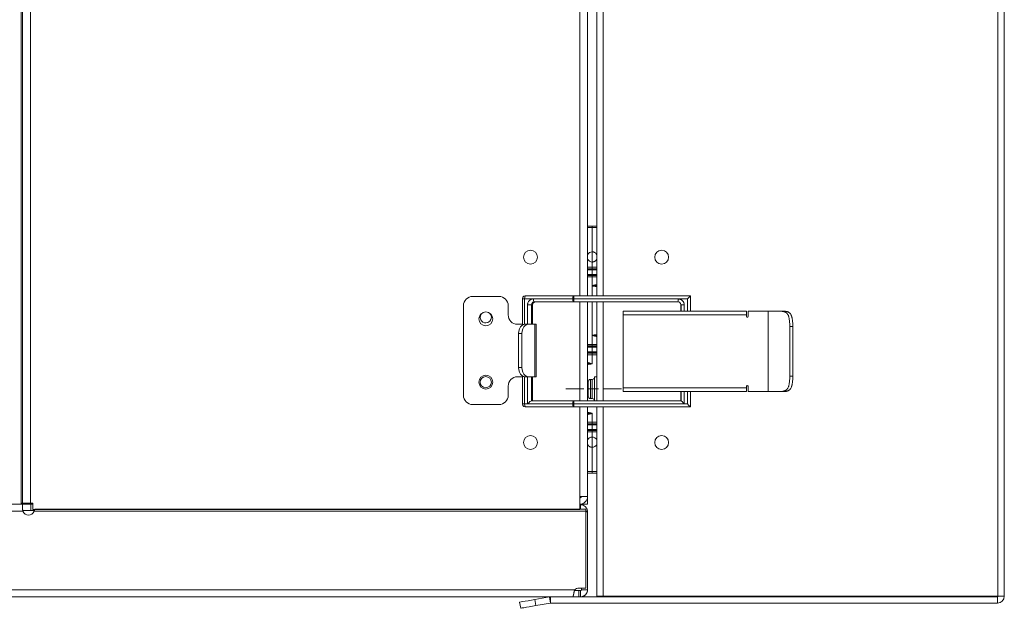
# Model space of a CAD drawing. Units: inches. Extents: x 8.5 to 78.2, y 5 to 87.1.
# Drawn here: x 65.6 to 78.2, y 5 to 12.5 of the extents above; entities that cross this region are included whole.
import ezdxf

# ---------------------------------------------------------------- set-up
doc = ezdxf.new("R2010")
doc.units = ezdxf.units.IN
doc.header["$MEASUREMENT"] = 0
doc.layers.add('Layer 1', color=7, linetype='Continuous')

msp = doc.modelspace()

# ---------------------------------------------------------------- linework, layer by layer
at = {"layer": 'Layer 1', "color": 7, "lineweight": 18}
for points in [[(78.099, 53.177), (78.099, 5.122)], [(78.182, 53.177), (78.182, 5.122)], [(65.643, 52.031), (65.643, 6.307)], [(65.662, 52.031), (65.662, 6.307)], [(65.761, 52.043), (65.761, 6.307)], [(72.769, 8.953), (72.769, 18.559)], [(72.867, 18.56), (72.867, 8.953)], [(72.985, 8.953), (72.985, 18.56)], [(73.068, 18.559), (73.068, 8.953)], [(72.867, 9.842), (72.926, 9.842)], [(72.867, 9.822), (72.926, 9.822)], [(72.926, 9.842), (72.943, 9.842), (72.96, 9.842), (72.969, 9.842), (72.977, 9.842), (72.981, 9.842), (72.985, 9.842), (72.986, 9.842)], [(72.926, 9.842), (72.926, 9.836), (72.926, 9.822)], [(72.926, 9.822), (72.956, 9.822), (72.985, 9.822)], [(72.926, 9.822), (72.926, 9.513)], [(72.926, 9.513), (72.933, 9.513), (72.939, 9.512), (72.942, 9.511), (72.945, 9.51), (72.947, 9.51), (72.948, 9.509), (72.95, 9.508), (72.951, 9.508), (72.957, 9.505), (72.962, 9.502), (72.964, 9.501), (72.965, 9.5), (72.966, 9.499), (72.967, 9.498), (72.97, 9.496), (72.972, 9.494), (72.976, 9.489), (72.98, 9.484), (72.981, 9.483), (72.982, 9.481), (72.983, 9.48), (72.983, 9.479), (72.986, 9.473)], [(72.926, 9.513), (72.926, 9.383)], [(72.985, 9.421), (72.985, 9.42), (72.984, 9.419), (72.983, 9.417), (72.982, 9.414), (72.98, 9.412), (72.978, 9.409), (72.976, 9.407), (72.975, 9.406), (72.974, 9.404), (72.973, 9.403), (72.972, 9.402), (72.967, 9.398), (72.962, 9.394), (72.96, 9.392), (72.957, 9.391), (72.955, 9.39), (72.954, 9.389), (72.953, 9.389), (72.951, 9.388), (72.945, 9.386), (72.939, 9.384), (72.937, 9.384), (72.936, 9.384), (72.934, 9.383), (72.933, 9.383), (72.929, 9.383), (72.926, 9.383)], [(72.926, 9.318), (72.867, 9.318)], [(72.926, 9.298), (72.867, 9.298)], [(72.926, 9.383), (72.926, 9.318)], [(72.926, 9.318), (72.933, 9.318), (72.94, 9.318), (72.947, 9.318), (72.954, 9.318), (72.961, 9.318), (72.968, 9.318), (72.975, 9.318), (72.982, 9.317), (72.986, 9.317)], [(72.926, 9.298), (72.926, 9.3), (72.926, 9.304), (72.926, 9.31), (72.926, 9.318)], [(72.986, 9.298), (72.984, 9.298), (72.955, 9.298), (72.926, 9.298)], [(72.866, 9.29), (72.905, 9.291), (72.947, 9.291), (72.986, 9.29)], [(72.866, 9.212), (72.868, 9.212), (72.897, 9.212), (72.926, 9.212)], [(72.926, 9.192), (72.92, 9.192), (72.913, 9.192), (72.907, 9.192), (72.9, 9.192), (72.893, 9.192), (72.887, 9.192), (72.88, 9.192), (72.874, 9.192), (72.866, 9.193)], [(72.926, 9.285), (72.897, 9.285), (72.867, 9.285)], [(72.867, 9.225), (72.897, 9.225), (72.926, 9.225)], [(72.926, 9.291), (72.926, 9.284)], [(72.985, 9.285), (72.956, 9.285), (72.926, 9.285)], [(72.926, 9.285), (72.926, 9.225)], [(72.926, 9.225), (72.956, 9.225), (72.985, 9.225)], [(72.926, 9.225), (72.926, 9.219)], [(72.926, 9.212), (72.985, 9.212)], [(72.926, 9.212), (72.926, 9.21), (72.926, 9.206), (72.926, 9.2), (72.926, 9.192)], [(72.926, 9.192), (72.985, 9.192)], [(72.926, 9.078), (72.926, 9.192)], [(72.985, 9.098), (72.971, 9.094), (72.96, 9.09), (72.949, 9.086), (72.944, 9.084), (72.939, 9.083), (72.937, 9.082), (72.935, 9.081), (72.933, 9.08), (72.93, 9.079), (72.928, 9.079), (72.926, 9.078)], [(72.926, 9.078), (72.931, 9.078), (72.935, 9.079), (72.94, 9.079), (72.944, 9.08), (72.949, 9.08), (72.953, 9.08), (72.958, 9.081), (72.963, 9.081), (72.972, 9.082), (72.981, 9.083), (72.985, 9.083)], [(72.985, 9.068), (72.983, 9.069), (72.977, 9.07), (72.971, 9.071), (72.964, 9.072), (72.957, 9.073), (72.949, 9.074), (72.942, 9.076), (72.934, 9.077), (72.926, 9.078)], [(72.926, 9.078), (72.926, 8.953)], [(71.402, 8.944), (71.737, 8.944)], [(72.076, 8.953), (72.056, 8.947), (72.042, 8.933), (72.037, 8.914)], [(72.076, 8.953), (72.07, 8.947), (72.065, 8.933), (72.064, 8.914)], [(72.69, 8.953), (72.076, 8.953)], [(72.678, 8.914), (72.679, 8.933), (72.684, 8.947), (72.69, 8.953)], [(74.178, 8.953), (72.69, 8.953)], [(72.69, 8.953), (72.69, 8.947), (72.691, 8.933), (72.691, 8.914)], [(74.14, 8.914), (74.154, 8.928), (74.167, 8.941), (74.176, 8.95), (74.178, 8.953)], [(74.178, 8.756), (74.178, 8.953)], [(71.284, 7.684), (71.284, 8.826)], [(71.855, 8.708), (71.855, 8.826)], [(72.037, 8.914), (72.037, 8.914), (72.037, 8.914)], [(72.037, 8.914), (72.045, 8.914), (72.064, 8.914)], [(72.037, 8.914), (72.037, 8.579)], [(72.064, 8.914), (72.678, 8.914)], [(72.064, 8.914), (72.064, 8.589)], [(72.102, 8.835), (72.102, 8.842), (72.103, 8.85), (72.104, 8.853), (72.105, 8.857), (72.105, 8.858), (72.106, 8.86), (72.106, 8.861), (72.107, 8.862), (72.107, 8.863), (72.107, 8.864), (72.114, 8.878), (72.124, 8.89), (72.129, 8.895), (72.135, 8.9), (72.139, 8.902), (72.142, 8.904), (72.144, 8.905), (72.145, 8.906), (72.146, 8.906), (72.147, 8.907), (72.148, 8.907), (72.149, 8.907), (72.162, 8.911), (72.176, 8.913)], [(72.151, 8.835), (72.14, 8.835), (72.122, 8.835), (72.102, 8.835)], [(72.102, 8.589), (72.102, 8.835)], [(72.151, 8.835), (72.156, 8.854), (72.17, 8.869), (72.188, 8.874)], [(72.151, 8.835), (72.163, 8.835)], [(72.151, 8.589), (72.151, 8.835)], [(72.2, 8.874), (72.182, 8.869), (72.168, 8.854), (72.163, 8.835)], [(72.163, 8.835), (72.165, 8.835), (72.165, 8.835)], [(72.163, 8.835), (72.163, 8.589)], [(72.165, 8.835), (72.166, 8.84), (72.166, 8.845), (72.168, 8.851), (72.171, 8.857), (72.175, 8.862), (72.18, 8.867), (72.186, 8.87), (72.191, 8.873), (72.196, 8.874), (72.2, 8.874)], [(72.165, 8.589), (72.165, 8.835)], [(72.176, 8.913), (72.178, 8.893), (72.182, 8.879), (72.188, 8.874)], [(72.176, 8.913), (72.678, 8.913)], [(72.188, 8.874), (72.69, 8.874)], [(72.678, 8.913), (72.678, 8.914)], [(72.678, 8.914), (72.684, 8.914), (72.691, 8.914)], [(72.678, 8.913), (72.679, 8.893), (72.684, 8.879), (72.69, 8.874)], [(72.678, 8.913), (72.684, 8.913), (72.691, 8.913)], [(72.691, 8.913), (72.691, 8.893), (72.69, 8.879), (72.69, 8.874)], [(72.69, 8.874), (74.021, 8.874)], [(72.691, 8.914), (74.14, 8.914)], [(72.691, 8.914), (72.691, 8.913)], [(72.691, 8.913), (74.022, 8.913)], [(72.769, 7.614), (72.769, 8.874)], [(72.867, 8.874), (72.867, 7.615)], [(72.926, 8.874), (72.926, 8.448)], [(72.985, 7.615), (72.985, 8.875)], [(73.068, 8.874), (73.068, 7.615)], [(74.058, 8.835), (74.053, 8.854), (74.039, 8.869), (74.019, 8.874)], [(74.021, 8.874), (74.021, 8.879), (74.022, 8.893), (74.022, 8.913)], [(74.021, 8.874), (74.04, 8.869), (74.054, 8.854), (74.06, 8.835)], [(74.022, 8.913), (74.03, 8.913), (74.037, 8.911), (74.04, 8.911), (74.044, 8.91), (74.046, 8.909), (74.047, 8.909), (74.048, 8.908), (74.049, 8.908), (74.05, 8.908), (74.051, 8.907), (74.065, 8.9), (74.077, 8.89), (74.083, 8.884), (74.087, 8.878), (74.089, 8.874), (74.091, 8.871), (74.092, 8.869), (74.093, 8.867), (74.093, 8.866), (74.094, 8.865), (74.094, 8.865), (74.095, 8.864), (74.099, 8.85), (74.1, 8.835)], [(74.058, 8.835), (74.058, 8.756)], [(74.058, 8.835), (74.058, 8.835), (74.058, 8.835)], [(74.058, 8.756), (74.058, 8.835)], [(74.058, 8.835), (74.06, 8.835)], [(74.06, 8.835), (74.06, 8.756)], [(74.1, 8.835), (74.08, 8.835), (74.066, 8.835), (74.06, 8.835)], [(74.1, 8.835), (74.1, 8.756)], [(74.14, 8.756), (74.14, 8.914)], [(73.32, 8.756), (73.32, 8.749), (73.32, 8.732), (73.32, 8.709)], [(74.895, 8.756), (73.32, 8.756)], [(74.895, 8.709), (73.32, 8.709)], [(73.32, 8.709), (73.32, 7.779)], [(74.895, 8.709), (74.895, 8.732), (74.895, 8.749), (74.895, 8.756)], [(74.895, 8.716), (74.895, 8.716), (74.895, 8.716)], [(74.895, 8.687), (74.895, 8.716)], [(74.895, 8.689), (74.895, 8.709)], [(75.169, 8.756), (74.914, 8.756)], [(74.914, 8.756), (74.914, 8.689)], [(75.171, 8.756), (75.17, 8.756), (75.169, 8.756)], [(75.169, 7.732), (75.169, 8.756)], [(75.171, 8.756), (75.224, 8.756), (75.275, 8.756), (75.323, 8.756)], [(75.171, 7.732), (75.171, 8.756)], [(75.376, 8.756), (75.323, 8.756)], [(75.323, 8.756), (75.332, 8.756), (75.34, 8.755), (75.348, 8.754), (75.356, 8.753), (75.364, 8.752), (75.371, 8.75), (75.373, 8.749), (75.375, 8.749), (75.377, 8.748), (75.378, 8.748), (75.382, 8.746), (75.385, 8.745), (75.391, 8.742), (75.397, 8.738), (75.403, 8.734), (75.408, 8.729), (75.409, 8.728), (75.41, 8.727), (75.411, 8.725), (75.413, 8.724), (75.415, 8.721), (75.417, 8.718), (75.421, 8.712), (75.425, 8.706), (75.428, 8.699), (75.431, 8.691), (75.431, 8.689), (75.432, 8.687), (75.433, 8.685), (75.433, 8.683), (75.434, 8.679), (75.435, 8.675), (75.437, 8.667), (75.439, 8.658), (75.44, 8.649), (75.442, 8.639), (75.443, 8.63), (75.444, 8.62), (75.444, 8.61), (75.445, 8.6), (75.445, 8.59), (75.446, 8.58), (75.446, 8.577), (75.446, 8.575), (75.446, 8.572), (75.446, 8.569), (75.446, 8.564), (75.446, 8.559)], [(75.484, 8.559), (75.484, 8.569), (75.484, 8.579), (75.484, 8.589), (75.483, 8.599), (75.483, 8.609), (75.482, 8.619), (75.482, 8.621), (75.482, 8.624), (75.482, 8.626), (75.481, 8.628), (75.481, 8.633), (75.48, 8.638), (75.479, 8.647), (75.478, 8.656), (75.477, 8.665), (75.475, 8.673), (75.474, 8.677), (75.473, 8.681), (75.472, 8.683), (75.472, 8.685), (75.471, 8.687), (75.47, 8.689), (75.468, 8.696), (75.465, 8.703), (75.462, 8.71), (75.459, 8.716), (75.457, 8.719), (75.455, 8.722), (75.454, 8.723), (75.453, 8.725), (75.452, 8.726), (75.451, 8.727), (75.446, 8.732), (75.441, 8.736), (75.436, 8.74), (75.431, 8.744), (75.428, 8.745), (75.425, 8.747), (75.423, 8.747), (75.422, 8.748), (75.42, 8.749), (75.418, 8.749), (75.412, 8.751), (75.405, 8.753), (75.398, 8.754), (75.391, 8.755), (75.383, 8.756), (75.376, 8.756)], [(72.037, 8.589), (71.973, 8.589)], [(72.071, 8.589), (72.049, 8.585), (72.029, 8.574), (72.012, 8.555), (71.998, 8.53), (71.99, 8.502), (71.987, 8.471)], [(72.029, 8.471), (72.032, 8.502), (72.04, 8.53), (72.054, 8.555), (72.071, 8.574), (72.091, 8.585), (72.113, 8.589)], [(72.113, 8.589), (72.071, 8.589)], [(72.113, 8.589), (72.193, 8.589)], [(72.213, 8.589), (72.208, 8.589), (72.193, 8.589)], [(72.193, 8.589), (72.193, 7.92)], [(72.213, 7.92), (72.213, 8.589)], [(75.484, 8.559), (75.446, 8.559)], [(75.446, 8.559), (75.446, 7.929)], [(75.484, 7.929), (75.484, 8.559)], [(71.987, 8.471), (72.029, 8.471)], [(71.987, 8.038), (71.987, 8.471)], [(72.029, 8.038), (72.029, 8.471)], [(72.926, 8.448), (72.934, 8.449), (72.942, 8.45), (72.95, 8.451), (72.957, 8.453), (72.964, 8.454), (72.971, 8.455), (72.977, 8.456), (72.984, 8.457), (72.985, 8.457)], [(72.985, 8.443), (72.975, 8.443), (72.963, 8.444), (72.951, 8.446), (72.938, 8.447), (72.926, 8.448)], [(72.926, 8.448), (72.985, 8.427)], [(72.926, 8.333), (72.926, 8.448)], [(72.866, 8.333), (72.874, 8.333), (72.887, 8.333), (72.9, 8.333), (72.913, 8.333), (72.926, 8.333)], [(72.926, 8.314), (72.897, 8.314), (72.868, 8.314), (72.866, 8.313)], [(72.867, 8.306), (72.926, 8.307)], [(72.926, 8.296), (72.897, 8.296), (72.867, 8.296)], [(72.926, 8.333), (72.926, 8.326), (72.926, 8.32), (72.926, 8.316), (72.926, 8.314)], [(72.985, 8.333), (72.926, 8.333)], [(72.985, 8.314), (72.926, 8.314)], [(72.926, 8.307), (72.986, 8.306)], [(72.926, 8.307), (72.926, 8.296)], [(72.985, 8.296), (72.956, 8.296), (72.926, 8.296)], [(72.926, 8.296), (72.926, 8.237)], [(72.986, 8.227), (72.947, 8.227), (72.905, 8.227), (72.866, 8.227)], [(72.867, 8.237), (72.897, 8.237), (72.926, 8.237)], [(72.867, 8.22), (72.926, 8.22)], [(72.867, 8.2), (72.926, 8.2)], [(72.926, 8.237), (72.956, 8.237), (72.985, 8.237)], [(72.926, 8.237), (72.926, 8.227)], [(72.926, 8.22), (72.955, 8.22), (72.984, 8.22), (72.987, 8.22)], [(72.926, 8.2), (72.926, 8.207), (72.926, 8.214), (72.926, 8.218), (72.926, 8.22)], [(72.986, 8.2), (72.979, 8.2), (72.965, 8.2), (72.952, 8.2), (72.939, 8.2), (72.926, 8.2)], [(72.926, 8.2), (72.926, 8.086)], [(71.987, 8.038), (71.99, 8.008), (71.998, 7.979), (72.012, 7.955), (72.029, 7.936), (72.049, 7.924), (72.071, 7.92)], [(72.029, 8.038), (71.987, 8.038)], [(72.113, 7.92), (72.091, 7.924), (72.071, 7.936), (72.054, 7.955), (72.04, 7.979), (72.032, 8.008), (72.029, 8.038)], [(72.926, 8.086), (72.867, 8.106)], [(72.867, 8.091), (72.877, 8.09), (72.89, 8.089), (72.902, 8.088), (72.914, 8.087), (72.926, 8.086)], [(72.926, 8.086), (72.918, 8.085), (72.91, 8.083), (72.903, 8.082), (72.895, 8.081), (72.888, 8.08), (72.882, 8.079), (72.875, 8.078), (72.869, 8.077), (72.867, 8.076)], [(71.973, 7.92), (72.037, 7.92)], [(72.037, 7.93), (72.037, 7.574)], [(72.064, 7.921), (72.064, 7.574)], [(72.071, 7.92), (72.113, 7.92)], [(72.102, 7.575), (72.102, 7.92)], [(72.193, 7.92), (72.113, 7.92)], [(72.151, 7.614), (72.151, 7.92)], [(72.163, 7.92), (72.163, 7.614)], [(72.165, 7.614), (72.165, 7.92)], [(72.193, 7.92), (72.208, 7.92), (72.213, 7.92)], [(72.956, 7.921), (72.956, 7.917), (72.956, 7.904), (72.956, 7.883), (72.956, 7.856), (72.956, 7.824), (72.956, 7.789), (72.956, 7.752), (72.956, 7.715), (72.956, 7.682), (72.956, 7.653), (72.956, 7.63), (72.956, 7.614)], [(72.985, 7.921), (72.956, 7.921)], [(75.446, 7.929), (75.446, 7.919), (75.446, 7.908), (75.445, 7.898), (75.445, 7.888), (75.444, 7.878), (75.444, 7.868), (75.443, 7.865), (75.443, 7.863), (75.443, 7.861), (75.443, 7.858), (75.442, 7.853), (75.442, 7.849), (75.44, 7.839), (75.439, 7.83), (75.437, 7.822), (75.435, 7.813), (75.435, 7.811), (75.434, 7.809), (75.434, 7.807), (75.433, 7.805), (75.432, 7.801), (75.431, 7.797), (75.428, 7.79), (75.425, 7.783), (75.421, 7.776), (75.417, 7.77), (75.415, 7.767), (75.413, 7.764), (75.412, 7.763), (75.411, 7.762), (75.409, 7.76), (75.408, 7.759), (75.403, 7.754), (75.397, 7.75), (75.392, 7.746), (75.385, 7.743), (75.384, 7.742), (75.382, 7.742), (75.38, 7.741), (75.379, 7.74), (75.375, 7.739), (75.372, 7.738), (75.364, 7.736), (75.357, 7.735), (75.349, 7.733), (75.34, 7.733), (75.338, 7.733), (75.336, 7.732), (75.334, 7.732), (75.332, 7.732), (75.328, 7.732), (75.323, 7.732)], [(75.376, 7.732), (75.383, 7.732), (75.391, 7.733), (75.398, 7.734), (75.405, 7.735), (75.412, 7.737), (75.418, 7.739), (75.42, 7.739), (75.422, 7.74), (75.423, 7.741), (75.425, 7.741), (75.428, 7.743), (75.431, 7.744), (75.436, 7.748), (75.441, 7.751), (75.446, 7.756), (75.45, 7.761), (75.452, 7.762), (75.453, 7.763), (75.454, 7.765), (75.455, 7.766), (75.457, 7.769), (75.458, 7.772), (75.462, 7.778), (75.465, 7.785), (75.468, 7.792), (75.47, 7.799), (75.471, 7.801), (75.472, 7.803), (75.472, 7.805), (75.473, 7.807), (75.474, 7.811), (75.475, 7.815), (75.476, 7.823), (75.478, 7.832), (75.479, 7.841), (75.48, 7.85), (75.481, 7.852), (75.481, 7.855), (75.481, 7.857), (75.481, 7.859), (75.482, 7.864), (75.482, 7.869), (75.483, 7.879), (75.483, 7.889), (75.484, 7.899), (75.484, 7.909), (75.484, 7.914), (75.484, 7.919), (75.484, 7.921), (75.484, 7.924), (75.484, 7.926), (75.484, 7.929)], [(75.484, 7.929), (75.446, 7.929)], [(71.855, 7.684), (71.855, 7.802)], [(72.875, 7.672), (72.875, 7.676), (72.875, 7.689), (72.875, 7.71), (72.875, 7.735), (72.875, 7.764), (72.875, 7.792), (72.875, 7.818), (72.875, 7.838), (72.875, 7.851), (72.875, 7.856)], [(72.926, 7.886), (72.905, 7.886)], [(72.905, 7.886), (72.905, 7.882), (72.905, 7.869), (72.905, 7.85), (72.905, 7.825), (72.905, 7.795), (72.905, 7.764), (72.905, 7.732), (72.905, 7.703), (72.905, 7.677), (72.905, 7.658), (72.905, 7.646), (72.905, 7.642)], [(72.926, 7.642), (72.926, 7.646), (72.926, 7.658), (72.926, 7.677), (72.926, 7.703), (72.926, 7.732), (72.926, 7.764), (72.926, 7.795), (72.926, 7.825), (72.926, 7.85), (72.926, 7.869), (72.926, 7.882), (72.926, 7.886)], [(74.895, 7.779), (74.895, 7.799)], [(74.914, 7.799), (74.914, 7.732)], [(72.592, 7.764), (72.82, 7.764)], [(72.883, 7.764), (73.008, 7.764)], [(73.07, 7.764), (73.298, 7.764)], [(73.32, 7.779), (73.32, 7.756), (73.32, 7.738), (73.32, 7.732)], [(73.32, 7.779), (74.895, 7.779)], [(73.32, 7.732), (74.895, 7.732)], [(74.058, 7.732), (74.058, 7.614)], [(74.058, 7.614), (74.058, 7.732)], [(74.06, 7.732), (74.06, 7.614)], [(74.1, 7.732), (74.1, 7.575)], [(74.14, 7.574), (74.14, 7.732)], [(74.178, 7.535), (74.178, 7.732)], [(74.895, 7.732), (74.895, 7.738), (74.895, 7.756), (74.895, 7.779)], [(74.914, 7.732), (75.169, 7.732)], [(75.169, 7.732), (75.17, 7.732), (75.171, 7.732)], [(75.323, 7.732), (75.275, 7.732), (75.224, 7.732), (75.171, 7.732)], [(75.376, 7.732), (75.323, 7.732)], [(71.737, 7.566), (71.402, 7.566)], [(72.037, 7.574), (72.037, 7.574), (72.037, 7.574)], [(72.037, 7.574), (72.045, 7.574), (72.064, 7.574)], [(72.037, 7.574), (72.042, 7.555), (72.056, 7.541), (72.076, 7.535)], [(72.064, 7.574), (72.065, 7.555), (72.07, 7.541), (72.076, 7.535)], [(72.064, 7.574), (72.678, 7.574)], [(72.076, 7.535), (72.69, 7.535)], [(72.102, 7.575), (72.117, 7.589), (72.132, 7.603), (72.144, 7.611), (72.151, 7.614)], [(72.678, 7.575), (72.102, 7.575)], [(72.69, 7.614), (72.151, 7.614)], [(72.678, 7.575), (72.679, 7.595), (72.684, 7.609), (72.69, 7.614)], [(72.691, 7.575), (72.684, 7.575), (72.678, 7.575)], [(72.678, 7.574), (72.678, 7.575)], [(72.691, 7.574), (72.684, 7.574), (72.678, 7.574)], [(72.69, 7.535), (72.684, 7.541), (72.679, 7.555), (72.678, 7.574)], [(74.06, 7.614), (72.69, 7.614)], [(72.691, 7.575), (72.691, 7.595), (72.69, 7.609), (72.69, 7.614)], [(72.69, 7.535), (72.69, 7.541), (72.691, 7.555), (72.691, 7.574)], [(74.178, 7.535), (72.69, 7.535)], [(72.691, 7.575), (74.1, 7.575)], [(72.691, 7.575), (72.691, 7.574)], [(74.14, 7.574), (72.691, 7.574)], [(72.769, 6.228), (72.769, 7.536)], [(72.867, 7.535), (72.867, 6.394)], [(72.905, 7.642), (72.926, 7.642)], [(72.985, 5.122), (72.985, 7.536)], [(73.068, 7.536), (73.068, 5.122)], [(74.1, 7.575), (74.086, 7.589), (74.072, 7.603), (74.063, 7.611), (74.06, 7.614)], [(74.178, 7.535), (74.176, 7.538), (74.167, 7.547), (74.154, 7.56), (74.14, 7.574)], [(72.867, 7.465), (72.869, 7.465), (72.875, 7.464), (72.882, 7.463), (72.889, 7.461), (72.896, 7.46), (72.903, 7.459), (72.91, 7.458), (72.918, 7.457), (72.926, 7.456)], [(72.926, 7.456), (72.922, 7.455), (72.917, 7.455), (72.912, 7.454), (72.908, 7.454), (72.904, 7.454), (72.899, 7.453), (72.894, 7.453), (72.89, 7.452), (72.88, 7.452), (72.871, 7.451), (72.867, 7.451)], [(72.867, 7.435), (72.881, 7.44), (72.893, 7.444), (72.904, 7.447), (72.908, 7.449), (72.913, 7.451), (72.915, 7.452), (72.917, 7.452), (72.92, 7.453), (72.922, 7.454), (72.924, 7.455), (72.926, 7.456)], [(72.926, 7.456), (72.926, 7.341)], [(72.866, 7.314), (72.905, 7.315), (72.947, 7.315), (72.986, 7.314)], [(72.926, 7.341), (72.867, 7.341)], [(72.926, 7.322), (72.867, 7.322)], [(72.926, 7.308), (72.897, 7.308), (72.867, 7.308)], [(72.926, 7.322), (72.926, 7.323), (72.926, 7.328), (72.926, 7.334), (72.926, 7.341)], [(72.926, 7.341), (72.933, 7.341), (72.94, 7.341), (72.947, 7.341), (72.954, 7.341), (72.961, 7.341), (72.968, 7.341), (72.975, 7.341), (72.982, 7.341), (72.986, 7.341)], [(72.986, 7.321), (72.984, 7.321), (72.955, 7.322), (72.926, 7.322)], [(72.926, 7.315), (72.926, 7.308)], [(72.985, 7.308), (72.956, 7.308), (72.926, 7.308)], [(72.926, 7.308), (72.926, 7.249)], [(72.866, 7.236), (72.868, 7.236), (72.897, 7.236), (72.926, 7.236)], [(72.926, 7.216), (72.92, 7.216), (72.913, 7.216), (72.907, 7.216), (72.9, 7.216), (72.893, 7.216), (72.887, 7.216), (72.88, 7.216), (72.874, 7.216), (72.866, 7.216)], [(72.926, 7.249), (72.897, 7.249), (72.867, 7.249)], [(72.926, 7.243), (72.867, 7.243)], [(72.926, 7.249), (72.926, 7.243)], [(72.985, 7.249), (72.956, 7.249), (72.926, 7.249)], [(72.986, 7.243), (72.926, 7.243)], [(72.926, 7.236), (72.985, 7.236)], [(72.926, 7.236), (72.926, 7.234), (72.926, 7.229), (72.926, 7.223), (72.926, 7.216)], [(72.926, 7.216), (72.985, 7.216)], [(72.926, 7.151), (72.926, 7.216)], [(72.926, 7.021), (72.92, 7.021), (72.913, 7.022), (72.91, 7.023), (72.907, 7.024), (72.906, 7.024), (72.904, 7.025), (72.903, 7.025), (72.901, 7.026), (72.896, 7.028), (72.89, 7.032), (72.889, 7.033), (72.887, 7.034), (72.886, 7.034), (72.885, 7.035), (72.883, 7.038), (72.88, 7.04), (72.876, 7.044), (72.872, 7.05), (72.871, 7.051), (72.87, 7.052), (72.87, 7.054), (72.869, 7.055), (72.866, 7.061)], [(72.867, 7.113), (72.867, 7.113), (72.868, 7.115), (72.869, 7.116), (72.87, 7.119), (72.872, 7.122), (72.874, 7.124), (72.876, 7.127), (72.877, 7.128), (72.878, 7.129), (72.879, 7.13), (72.88, 7.132), (72.885, 7.136), (72.89, 7.14), (72.893, 7.141), (72.895, 7.143), (72.897, 7.144), (72.898, 7.144), (72.9, 7.145), (72.901, 7.146), (72.907, 7.148), (72.913, 7.149), (72.915, 7.15), (72.917, 7.15), (72.918, 7.15), (72.92, 7.15), (72.923, 7.151), (72.926, 7.151)], [(72.926, 7.151), (72.926, 7.021)], [(72.926, 6.712), (72.926, 7.021)], [(72.926, 6.692), (72.909, 6.692), (72.892, 6.692), (72.884, 6.692), (72.875, 6.692), (72.871, 6.692), (72.867, 6.692), (72.866, 6.692)], [(72.926, 6.712), (72.897, 6.712), (72.867, 6.712)], [(72.926, 6.692), (72.926, 6.698), (72.926, 6.712)], [(72.985, 6.712), (72.926, 6.712)], [(72.985, 6.692), (72.926, 6.692)], [(65.66, 6.295), (65.512, 6.295)], [(65.643, 6.295), (65.643, 6.307)], [(65.643, 6.307), (65.657, 6.307), (65.662, 6.307)], [(65.66, 6.295), (65.66, 6.295), (65.66, 6.295), (65.659, 6.294), (65.659, 6.293), (65.659, 6.292), (65.659, 6.291), (65.659, 6.291), (65.659, 6.291), (65.659, 6.29), (65.659, 6.29), (65.659, 6.289), (65.659, 6.288), (65.659, 6.286), (65.659, 6.284), (65.659, 6.282), (65.659, 6.28), (65.659, 6.279), (65.659, 6.277), (65.659, 6.276), (65.659, 6.275), (65.659, 6.272), (65.659, 6.269), (65.66, 6.265), (65.66, 6.262), (65.66, 6.259), (65.66, 6.255), (65.66, 6.253), (65.66, 6.251), (65.66, 6.249), (65.661, 6.247), (65.661, 6.243), (65.661, 6.239), (65.661, 6.235), (65.662, 6.231), (65.662, 6.229), (65.662, 6.227), (65.662, 6.224), (65.662, 6.222), (65.663, 6.218), (65.663, 6.213), (65.663, 6.209), (65.664, 6.205)], [(65.66, 6.295), (65.671, 6.295), (65.689, 6.295), (65.713, 6.295), (65.74, 6.295), (65.766, 6.295)], [(65.66, 6.253), (65.66, 6.295)], [(65.761, 6.307), (65.73, 6.307), (65.703, 6.307), (65.681, 6.307), (65.667, 6.307), (65.662, 6.307)], [(65.792, 6.307), (65.761, 6.307)], [(65.766, 6.295), (65.792, 6.295)], [(65.766, 6.216), (65.766, 6.295)], [(65.792, 6.228), (65.792, 6.307)], [(72.867, 6.394), (72.862, 6.394), (72.848, 6.394), (72.827, 6.394), (72.799, 6.394), (72.769, 6.394)], [(72.769, 6.228), (72.769, 6.394)], [(72.769, 6.295), (72.783, 6.295), (72.788, 6.295)], [(72.769, 6.289), (72.777, 6.289)], [(72.777, 6.234), (72.777, 6.289)], [(72.788, 6.295), (72.788, 6.297)], [(72.788, 6.295), (72.867, 6.295)], [(72.867, 6.295), (72.867, 6.394)], [(65.664, 6.205), (51.041, 6.205)], [(65.66, 6.216), (65.671, 6.216), (65.689, 6.216), (65.713, 6.216), (65.74, 6.216), (65.766, 6.216)], [(65.766, 6.216), (65.814, 6.216)], [(72.769, 6.228), (65.792, 6.228)], [(72.843, 6.205), (65.81, 6.205)], [(72.843, 6.234), (65.816, 6.234)], [(72.769, 6.228), (72.769, 6.228), (72.769, 6.228)], [(72.843, 6.205), (72.843, 6.234)], [(72.866, 6.211), (72.843, 6.207)], [(72.843, 5.226), (72.843, 6.205)], [(72.843, 6.199), (72.867, 6.199)], [(72.867, 6.199), (72.867, 5.205)], [(72.703, 5.205), (48.865, 5.205)], [(72.703, 5.205), (72.701, 5.2), (72.7, 5.196), (72.699, 5.192), (72.698, 5.187), (72.697, 5.183), (72.696, 5.179), (72.696, 5.177), (72.695, 5.175), (72.695, 5.172), (72.694, 5.17), (72.693, 5.166), (72.692, 5.162), (72.692, 5.159), (72.691, 5.155), (72.69, 5.153), (72.69, 5.151), (72.69, 5.149), (72.689, 5.148), (72.689, 5.144), (72.688, 5.141), (72.687, 5.138), (72.687, 5.135), (72.686, 5.132), (72.685, 5.13), (72.685, 5.128), (72.685, 5.127), (72.684, 5.126), (72.684, 5.125), (72.683, 5.123), (72.683, 5.121), (72.682, 5.119), (72.682, 5.118), (72.681, 5.117), (72.681, 5.117), (72.681, 5.116), (72.681, 5.116), (72.68, 5.115), (72.679, 5.114), (72.679, 5.114), (72.678, 5.114)], [(72.757, 5.193), (72.726, 5.193), (72.7, 5.193)], [(72.757, 5.226), (72.843, 5.226)], [(72.777, 5.193), (72.767, 5.193), (72.757, 5.193)], [(72.757, 5.114), (72.757, 5.193)], [(72.777, 5.114), (72.782, 5.114), (72.787, 5.115), (72.792, 5.115), (72.797, 5.116), (72.802, 5.118), (72.807, 5.119), (72.811, 5.121), (72.816, 5.123), (72.821, 5.125), (72.825, 5.128), (72.829, 5.131), (72.833, 5.134), (72.835, 5.135), (72.837, 5.137), (72.839, 5.139), (72.84, 5.14), (72.844, 5.144), (72.847, 5.148), (72.85, 5.151), (72.853, 5.155), (72.853, 5.156), (72.854, 5.157), (72.854, 5.158), (72.855, 5.159), (72.856, 5.162), (72.857, 5.164), (72.859, 5.168), (72.861, 5.172), (72.862, 5.176), (72.864, 5.18), (72.864, 5.182), (72.865, 5.184), (72.865, 5.186), (72.866, 5.188), (72.866, 5.191), (72.867, 5.195), (72.867, 5.196), (72.867, 5.196), (72.867, 5.197), (72.867, 5.198), (72.867, 5.199), (72.867, 5.2), (72.867, 5.202), (72.867, 5.204)], [(72.777, 5.193), (72.778, 5.193), (72.779, 5.193), (72.78, 5.193), (72.781, 5.194), (72.782, 5.194), (72.782, 5.194), (72.783, 5.195), (72.783, 5.195), (72.784, 5.195), (72.785, 5.196), (72.785, 5.197), (72.786, 5.197), (72.786, 5.198), (72.787, 5.198), (72.787, 5.199), (72.787, 5.199), (72.787, 5.2), (72.788, 5.2), (72.788, 5.201), (72.788, 5.202), (72.788, 5.203), (72.788, 5.203), (72.788, 5.204), (72.788, 5.204), (72.788, 5.204), (72.788, 5.204)], [(72.777, 5.114), (72.777, 5.153), (72.777, 5.193)], [(72.788, 5.226), (72.788, 5.205)], [(72.867, 5.205), (72.788, 5.205)], [(72.867, 5.204), (72.828, 5.204), (72.788, 5.204)], [(72.395, 5.114), (48.829, 5.114)], [(72, 5.046), (72.005, 5.047), (72.019, 5.049), (72.042, 5.053), (72.073, 5.059), (72.11, 5.065), (72.151, 5.072), (72.194, 5.08)], [(72.014, 4.968), (72, 5.046)], [(72.381, 5.113), (72.194, 5.08)], [(72.194, 5.08), (72.208, 5.002)], [(72.394, 5.035), (72.208, 5.002)], [(72.394, 5.035), (72.381, 5.113)], [(78.095, 5.114), (72.395, 5.114)], [(72.395, 5.035), (72.395, 5.114)], [(78.095, 5.035), (72.395, 5.035)], [(73.068, 5.122), (73.042, 5.122), (73.019, 5.122), (73.001, 5.122), (72.989, 5.122), (72.985, 5.122)], [(73.068, 5.122), (78.099, 5.122)], [(74.532, 5.122), (74.532, 5.114)], [(76.017, 5.122), (76.017, 5.114)], [(76.683, 5.122), (76.683, 5.114)], [(77.237, 5.122), (77.237, 5.114)], [(77.792, 5.114), (77.792, 5.122)], [(78.095, 5.114), (78.095, 5.035)], [(78.103, 5.122), (78.101, 5.122), (78.099, 5.122)], [(78.103, 5.122), (78.182, 5.122)], [(72.208, 5.002), (72.164, 4.995), (72.123, 4.987), (72.087, 4.981), (72.056, 4.976), (72.033, 4.972), (72.019, 4.969), (72.014, 4.968)]]:
    msp.add_lwpolyline(points, dxfattribs=at)
for points in [[(72.139, 9.533), (72.09, 9.533), (72.05, 9.494), (72.05, 9.445), (72.05, 9.396), (72.09, 9.356), (72.139, 9.356)], [(72.139, 9.356), (72.188, 9.356), (72.227, 9.396), (72.227, 9.445), (72.227, 9.494), (72.188, 9.533), (72.139, 9.533)], [(73.901, 9.445), (73.901, 9.494), (73.861, 9.533), (73.812, 9.533), (73.763, 9.533), (73.723, 9.494), (73.723, 9.445)], [(73.723, 9.445), (73.723, 9.396), (73.763, 9.356), (73.812, 9.356), (73.861, 9.356), (73.901, 9.396), (73.901, 9.445)], [(71.658, 8.658), (71.658, 8.707), (71.618, 8.747), (71.569, 8.747), (71.52, 8.747), (71.481, 8.707), (71.481, 8.658)], [(71.535, 8.74), (71.501, 8.721), (71.488, 8.678), (71.507, 8.644), (71.52, 8.621), (71.544, 8.607), (71.569, 8.607)], [(71.569, 8.607), (71.608, 8.607), (71.64, 8.639), (71.64, 8.678), (71.64, 8.704), (71.626, 8.727), (71.604, 8.74)], [(74.895, 8.689), (74.895, 8.683), (74.899, 8.679), (74.904, 8.679), (74.91, 8.679), (74.914, 8.683), (74.914, 8.689)], [(71.481, 8.658), (71.481, 8.609), (71.52, 8.57), (71.569, 8.57), (71.618, 8.57), (71.658, 8.609), (71.658, 8.658)], [(71.658, 7.851), (71.658, 7.9), (71.618, 7.94), (71.569, 7.94), (71.52, 7.94), (71.481, 7.9), (71.481, 7.851)], [(71.569, 7.922), (71.53, 7.922), (71.498, 7.89), (71.498, 7.851), (71.498, 7.812), (71.53, 7.78), (71.569, 7.78)], [(71.569, 7.78), (71.608, 7.78), (71.64, 7.812), (71.64, 7.851), (71.64, 7.89), (71.608, 7.922), (71.569, 7.922)], [(71.481, 7.851), (71.481, 7.802), (71.52, 7.763), (71.569, 7.763), (71.618, 7.763), (71.658, 7.802), (71.658, 7.851)], [(72.139, 7.171), (72.09, 7.171), (72.05, 7.131), (72.05, 7.083), (72.05, 7.034), (72.09, 6.994), (72.139, 6.994)], [(72.139, 6.994), (72.188, 6.994), (72.227, 7.034), (72.227, 7.083), (72.227, 7.131), (72.188, 7.171), (72.139, 7.171)], [(73.901, 7.083), (73.901, 7.131), (73.861, 7.171), (73.812, 7.171), (73.763, 7.171), (73.723, 7.131), (73.723, 7.083)], [(73.723, 7.083), (73.723, 7.034), (73.763, 6.994), (73.812, 6.994), (73.861, 6.994), (73.901, 7.034), (73.901, 7.083)]]:
    msp.add_open_spline(points, degree=3, knots=[0, 0, 0, 0, 1, 1, 1, 2, 2, 2, 2], dxfattribs=at)
for points in [[(72.926, 9.513), (72.901, 9.513), (72.878, 9.498), (72.867, 9.475)], [(72.867, 9.421), (72.878, 9.398), (72.901, 9.383), (72.926, 9.383)], [(71.402, 8.944), (71.337, 8.944), (71.284, 8.891), (71.284, 8.826)], [(71.855, 8.826), (71.855, 8.891), (71.802, 8.944), (71.737, 8.944)], [(71.855, 8.708), (71.855, 8.642), (71.908, 8.589), (71.973, 8.589)], [(71.973, 7.92), (71.908, 7.92), (71.855, 7.867), (71.855, 7.802)], [(72.926, 7.886), (72.942, 7.886), (72.956, 7.899), (72.956, 7.916)], [(72.905, 7.886), (72.888, 7.886), (72.875, 7.872), (72.875, 7.856)], [(74.904, 7.809), (74.899, 7.809), (74.895, 7.805), (74.895, 7.799)], [(74.914, 7.799), (74.914, 7.805), (74.91, 7.809), (74.904, 7.809)], [(71.284, 7.684), (71.284, 7.619), (71.337, 7.566), (71.402, 7.566)], [(71.737, 7.566), (71.802, 7.566), (71.855, 7.619), (71.855, 7.684)], [(72.875, 7.672), (72.875, 7.655), (72.888, 7.642), (72.905, 7.642)], [(72.956, 7.614), (72.954, 7.63), (72.941, 7.642), (72.926, 7.642)], [(72.985, 7.113), (72.975, 7.136), (72.952, 7.151), (72.926, 7.151)], [(72.926, 7.021), (72.952, 7.021), (72.975, 7.036), (72.985, 7.059)], [(72.769, 6.374), (72.78, 6.374), (72.788, 6.383), (72.788, 6.394)], [(72.769, 6.295), (72.823, 6.295), (72.867, 6.339), (72.867, 6.394)], [(72.866, 6.211), (72.86, 6.256), (72.822, 6.289), (72.777, 6.289)], [(65.664, 6.205), (65.676, 6.175), (65.705, 6.155), (65.737, 6.155)], [(65.737, 6.155), (65.769, 6.155), (65.798, 6.175), (65.81, 6.205)], [(65.81, 6.205), (65.814, 6.214), (65.816, 6.224), (65.816, 6.234)], [(72.867, 6.199), (72.867, 6.203), (72.867, 6.207), (72.866, 6.211)], [(72.757, 5.226), (72.736, 5.226), (72.717, 5.218), (72.703, 5.205)], [(72.788, 5.204), (72.788, 5.205), (72.788, 5.205), (72.788, 5.205)], [(72.867, 5.204), (72.867, 5.204), (72.867, 5.204), (72.867, 5.205)], [(72.395, 5.114), (72.39, 5.114), (72.385, 5.114), (72.381, 5.113)], [(72.395, 5.035), (72.395, 5.035), (72.395, 5.035), (72.394, 5.035)], [(78.095, 5.114), (78.1, 5.114), (78.103, 5.118), (78.103, 5.122)], [(78.095, 5.035), (78.143, 5.035), (78.182, 5.074), (78.182, 5.122)]]:
    msp.add_open_spline(points, degree=3, dxfattribs=at)

doc.saveas('drawing.dxf')
